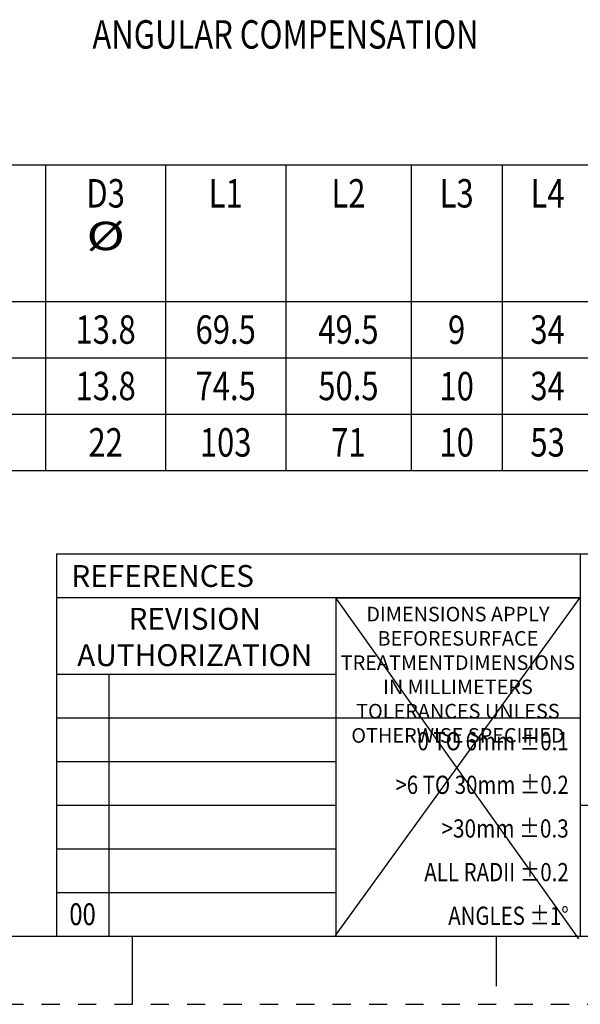
# Model space of a CAD drawing. Units: inches. Extents: x 0 to 17, y 0 to 11.
# Drawn here: x 7.9 to 11, y 0 to 5.4 of the extents above; entities that cross this region are included whole.
import ezdxf
from ezdxf.enums import TextEntityAlignment as Align

# ---------------------------------------------------------------- set-up
doc = ezdxf.new("R2010")
doc.units = ezdxf.units.IN
doc.header["$LTSCALE"] = 0.935
doc.header["$MEASUREMENT"] = 0
doc.linetypes.add('HIDDEN', pattern=[0.2, 0.1, -0.1])
doc.layers.get('0').update_dxf_attribs({"linetype": 'CONTINUOUS'})
doc.layers.add('DEFAULT_2', color=8, linetype='HIDDEN')
doc.styles.get("Standard").update_dxf_attribs({"font": 'txt', "width": 0.8})
doc.styles.add('TEXTSTYLE_1', font='txt')
doc.styles.add('TEXTSTYLE_8', font='txt', dxfattribs={"width": 0.65})

msp = doc.modelspace()

# ---------------------------------------------------------------- linework, layer by layer
at = {"color": 2, "linetype": 'CONTINUOUS'}
for p, q in [((0.73187, 4.61338), (16.22187, 4.61338)), ((8.02187, 4.61338), (8.02187, 2.93338)), ((8.68187, 4.61338), (8.68187, 2.93338)), ((9.34187, 4.61338), (9.34187, 2.93338)), ((10.03187, 4.61338), (10.03187, 2.93338)), ((10.53187, 4.61338), (10.53187, 2.93338)), ((0.73187, 3.86338), (16.22187, 3.86338)), ((0.73187, 3.55338), (16.22187, 3.55338)), ((0.73187, 3.24338), (16.22187, 3.24338)), ((0.73187, 2.93338), (16.22187, 2.93338)), ((8.081, 2.475), (16.625, 2.475)), ((8.081, 2.475), (8.081, 0.375)), ((8.081, 2.235), (10.96244, 2.235)), ((9.617, 2.235), (9.617, 0.375)), ((9.617, 2.23477), (10.96075, 2.23477)), ((9.617, 2.23477), (9.617, 0.37501)), ((10.96075, 2.23477), (10.96075, 0.37501)), ((8.081, 1.815), (9.617, 1.815)), ((8.369, 1.815), (8.369, 0.375)), ((8.081, 1.575), (10.96244, 1.575)), ((9.617, 1.57423), (10.96075, 1.57423)), ((8.081, 1.335), (9.617, 1.335)), ((8.081, 1.095), (9.617, 1.095)), ((8.081, 0.855), (9.617, 0.855)), ((8.081, 0.615), (9.617, 0.615)), ((8.081, 0.375), (16.625, 0.375)), ((9.617, 0.37501), (10.96075, 0.37501))]:
    msp.add_line(p, q, dxfattribs=at)
at = {"color": 7, "linetype": 'CONTINUOUS'}
for p, q in [((8.08096, 2.47496), (16.625, 2.47496)), ((8.08096, 2.47484), (8.08096, 0.375)), ((10.96141, 2.47483), (10.96141, 0.37665)), ((8.08096, 2.23504), (10.96141, 2.23504)), ((10.96136, 2.23755), (9.61449, 0.37846)), ((9.61571, 2.23371), (10.95116, 0.36047)), ((9.61708, 2.23494), (9.61708, 0.37655)), ((10.96141, 1.09503), (16.625, 1.09503)), ((0.375, 0.375), (16.625, 0.375)), ((8.5, 0), (8.5, 0.375)), ((10.5, 0.375), (10.5, 0.1))]:
    msp.add_line(p, q, dxfattribs=at)
at = {"layer": 'DEFAULT_2', "color": 8, "linetype": 'HIDDEN'}
msp.add_line((0, 0), (17, 0), dxfattribs=at)

# ---------------------------------------------------------------- texts
at = {"color": 2, "linetype": 'CONTINUOUS', "width": 0.8}
msp.add_text('ANGULAR COMPENSATION', height=0.15625, dxfattribs=at).set_placement((8.27921, 5.25226))
at = {"color": 2, "linetype": 'CONTINUOUS'}
for s, height, width, p in [('D3', 0.15625, 0.8, (8.35187, 4.379)), ('L1', 0.15625, 0.8, (9.01187, 4.379)), ('L2', 0.15625, 0.8, (9.68687, 4.379)), ('L3', 0.15625, 0.8, (10.28187, 4.379)), ('L4', 0.15625, 0.8, (10.78187, 4.379)), ('%%c', 0.15625, 1.333333, (8.35187, 4.14463)), ('13.8', 0.15625, 0.8, (8.35187, 3.63025)), ('69.5', 0.15625, 0.8, (9.01187, 3.63025)), ('49.5', 0.15625, 0.8, (9.68687, 3.63025)), ('9', 0.15625, 0.8, (10.28187, 3.629)), ('34', 0.15625, 0.8, (10.78187, 3.63025)), ('13.8', 0.15625, 0.8, (8.35187, 3.32025)), ('74.5', 0.15625, 0.8, (9.01187, 3.32025)), ('50.5', 0.15625, 0.8, (9.68687, 3.32025)), ('10', 0.15625, 0.8, (10.28187, 3.319)), ('34', 0.15625, 0.8, (10.78187, 3.32025)), ('22', 0.15625, 0.8, (8.35187, 3.01025)), ('103', 0.15625, 0.8, (9.01187, 3.01025)), ('71', 0.15625, 0.8, (9.68687, 3.01025)), ('10', 0.15625, 0.8, (10.28187, 3.01025)), ('53', 0.15625, 0.8, (10.78187, 3.01025)), ('00', 0.12, 0.8, (8.225, 0.435))]:
    msp.add_text(s, height=height, dxfattribs=dict(at, width=width)).set_placement(p, align=Align.CENTER)
msp.add_text('REFERENCES', height=0.12, dxfattribs=at).set_placement((8.1631, 2.29405))
for s, width, p in [('0 TO 6mm %%p0.1', 0.828205, (10.89825, 1.3961)), ('>6 TO 30mm %%p0.2', 0.824444, (10.89825, 1.15626)), ('>30mm %%p0.3', 0.836667, (10.89825, 0.91641)), ('ALL RADII %%p0.2', 0.82619, (10.89825, 0.67657)), ('ANGLES %%p1%%d', 0.823333, (10.89825, 0.43673))]:
    msp.add_text(s, height=0.1, dxfattribs=dict(at, width=width)).set_placement(p, align=Align.RIGHT)
at = {"color": 2, "linetype": 'CONTINUOUS', "attachment_point": 2}
for s, insert, char_height, width, style in [('REVISION\\PAUTHORIZATION', (8.84154, 2.17866), 0.12, 1.404, 'TEXTSTYLE_1'), ('DIMENSIONS APPLY BEFORE\\PSURFACE TREATMENT\\PDIMENSIONS IN MILLIMETERS\\PTOLERANCES UNLESS\\POTHERWISE SPECIFIED', (10.28888, 2.1845), 0.08, 1.3, 'TEXTSTYLE_8')]:
    msp.add_mtext(s, dxfattribs=dict(at, insert=insert, char_height=char_height, width=width, style=style))

doc.saveas('drawing.dxf')
